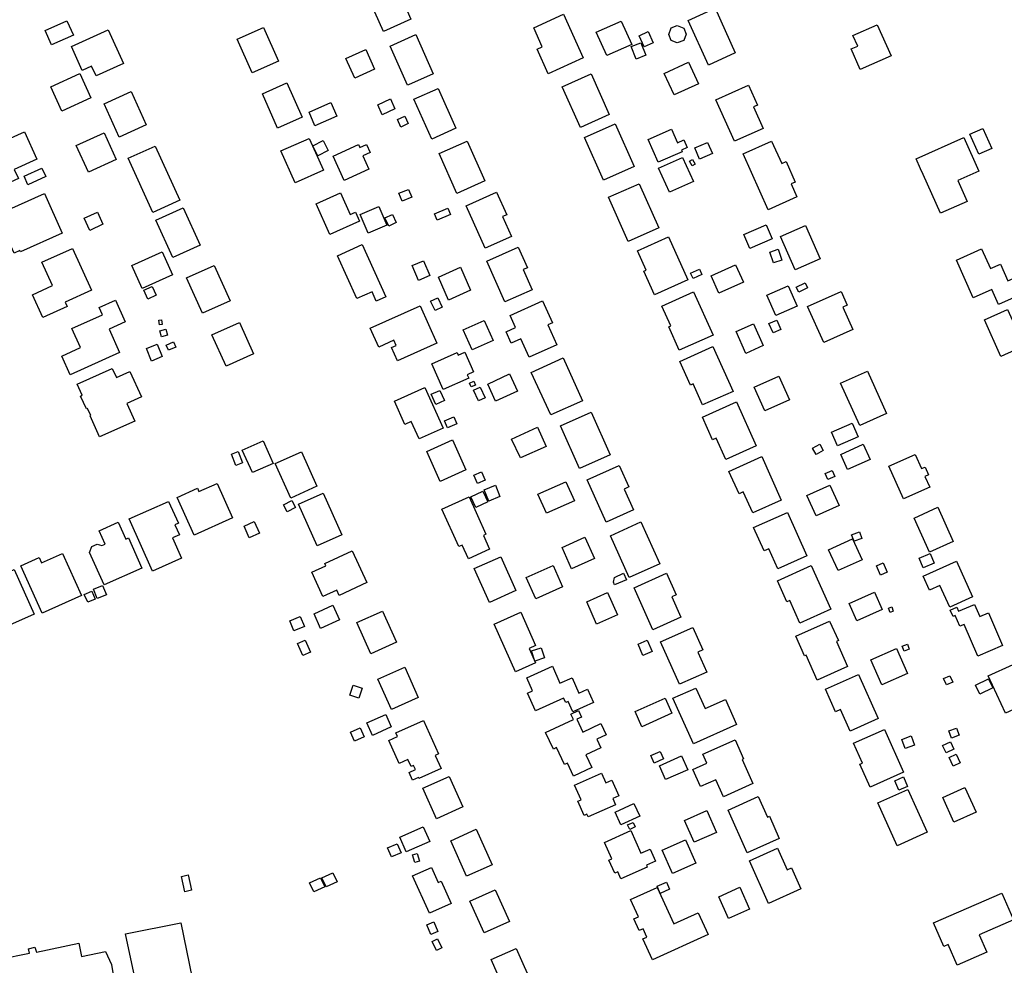
# Model space of a CAD drawing. Units: inches. Extents: x 326258 to 344137, y 4677707 to 4689665.
# Drawn here: x 331728 to 332030, y 4681492 to 4681782 of the extents above; entities that cross this region are included whole.
import ezdxf

# ---------------------------------------------------------------- set-up
doc = ezdxf.new("R2010")
doc.units = ezdxf.units.IN
doc.header["$MEASUREMENT"] = 0
doc.layers.add('BuildingFootPrints', color=7, linetype='Continuous')

msp = doc.modelspace()

# ---------------------------------------------------------------- linework, layer by layer
at = {"layer": 'BuildingFootPrints'}
for points in [[(331839.3055, 4681778.6587), (331833.5775, 4681791.495), (331843.3533, 4681795.8432), (331846.4341, 4681788.9169), (331845.1174, 4681788.3313), (331847.7492, 4681782.4144), (331839.3055, 4681778.6587)], [(331932.671, 4681782.067), (331940.9538, 4681785.7793), (331947.0929, 4681772.0821), (331938.8618, 4681768.3929), (331932.671, 4681782.067)], [(331742.3561, 4681781.9552), (331744.336, 4681777.5769), (331737.6272, 4681774.543), (331735.6455, 4681778.9252), (331742.3561, 4681781.9552)], [(331886.3579, 4681773.2119), (331887.9781, 4681773.9381), (331885.3391, 4681779.8261), (331894.5176, 4681783.9399), (331900.5151, 4681770.5587), (331889.7294, 4681765.7245), (331886.3579, 4681773.2119)], [(331904.4774, 4681778.4417), (331912.1386, 4681781.8754), (331915.3556, 4681774.6977), (331907.7291, 4681771.2795), (331904.4774, 4681778.4417)], [(331743.7102, 4681774.1005), (331754.993, 4681779.2028), (331759.6689, 4681768.8628), (331751.261, 4681765.0606), (331749.9242, 4681768.0168), (331747.0488, 4681766.7165), (331743.7102, 4681774.1005)], [(331802.5798, 4681779.8634), (331807.1541, 4681769.5794), (331799.0883, 4681765.9918), (331794.4944, 4681776.32), (331802.5798, 4681779.8634)], [(331919.1911, 4681773.9357), (331917.6349, 4681777.3745), (331920.4058, 4681778.6285), (331921.9621, 4681775.1897), (331919.1911, 4681773.9357)], [(331931.3348, 4681775.912), (331929.3273, 4681775.1625), (331927.4646, 4681775.9206), (331926.7313, 4681777.7911), (331927.415, 4681779.8019), (331929.3328, 4681780.4756), (331931.3222, 4681779.7144), (331932.0081, 4681777.8938), (331931.3348, 4681775.912)], [(331990.5218, 4681780.7524), (331994.8086, 4681771.1992), (331985.4026, 4681766.9785), (331982.5623, 4681773.3082), (331984.5946, 4681774.2201), (331983.1312, 4681777.4813), (331990.5218, 4681780.7524)], [(331846.9694, 4681762.3257), (331846.6664, 4681762.1974), (331841.3241, 4681774.208), (331849.1873, 4681777.7055), (331854.5319, 4681765.6895), (331846.9694, 4681762.3257)], [(331836.6238, 4681767.0729), (331830.5013, 4681764.3661), (331827.7997, 4681770.4399), (331833.9161, 4681773.1604), (331836.6238, 4681767.0729)], [(331916.7815, 4681770.1705), (331915.2001, 4681774.0361), (331918.1391, 4681775.2384), (331919.7204, 4681771.3729), (331916.7815, 4681770.1705)], [(331935.7829, 4681762.6654), (331928.353, 4681759.2516), (331925.3403, 4681765.8088), (331932.7702, 4681769.2225), (331935.7829, 4681762.6654)], [(331746.338, 4681765.7931), (331749.7153, 4681758.3249), (331740.7485, 4681754.2699), (331737.3738, 4681761.7324), (331746.338, 4681765.7931)], [(331899.6471, 4681749.2636), (331894.0588, 4681761.7318), (331902.898, 4681765.6936), (331908.4717, 4681753.2579), (331899.6471, 4681749.2636)], [(331802.2225, 4681759.5735), (331809.7133, 4681762.9053), (331814.3995, 4681752.3697), (331806.8511, 4681749.0122), (331802.2225, 4681759.5735)], [(331854.1306, 4681745.7081), (331848.6444, 4681757.9169), (331856.0877, 4681761.2276), (331861.5273, 4681748.998), (331854.1306, 4681745.7081)], [(331941.1195, 4681757.75), (331951.1244, 4681762.2342), (331953.8758, 4681756.0956), (331952.6712, 4681755.5558), (331955.6234, 4681748.969), (331946.8601, 4681745.0413), (331941.1195, 4681757.75)], [(331753.7405, 4681756.4848), (331762.0396, 4681760.2378), (331766.6543, 4681750.0331), (331758.3292, 4681746.2684), (331753.7405, 4681756.4848)], [(331841.4658, 4681757.9847), (331842.8438, 4681754.9362), (331838.9392, 4681753.1713), (331837.5613, 4681756.2198), (331841.4658, 4681757.9847)], [(331818.2896, 4681749.7286), (331816.5183, 4681753.9124), (331823.2273, 4681756.8965), (331825.0734, 4681752.746), (331818.2896, 4681749.7286)], [(331845.8296, 4681752.7383), (331846.9212, 4681750.4437), (331844.6816, 4681749.3783), (331843.59, 4681751.6729), (331845.8296, 4681752.7383)], [(331900.9382, 4681746.1298), (331910.2915, 4681750.3219), (331916.1281, 4681737.2996), (331906.7318, 4681733.0881), (331900.9382, 4681746.1298)], [(331920.3853, 4681745.5547), (331927.5414, 4681748.7117), (331929.3764, 4681744.5525), (331931.3471, 4681745.4219), (331932.3782, 4681743.0848), (331930.6316, 4681742.3143), (331930.8451, 4681741.8304), (331923.4648, 4681738.5744), (331920.3853, 4681745.5547)], [(332018.9516, 4681747.1987), (332022.895, 4681748.9683), (332025.6563, 4681742.8147), (332021.7097, 4681741.0437), (332018.9516, 4681747.1987)], [(331729.323, 4681747.9116), (331733.1077, 4681739.5426), (331726.1934, 4681736.4159), (331727.4787, 4681733.5738), (331717.5746, 4681729.095), (331712.5045, 4681740.3067), (331729.323, 4681747.9116)], [(331745.2099, 4681743.7768), (331753.7442, 4681747.6424), (331757.47, 4681739.4167), (331748.9356, 4681735.5511), (331745.2099, 4681743.7768)], [(331816.5218, 4681745.9207), (331820.9012, 4681736.1365), (331812.2888, 4681732.2816), (331807.9107, 4681742.0663), (331816.5218, 4681745.9207)], [(332015.3097, 4681733.0039), (332018.1769, 4681726.6144), (332009.9922, 4681722.9417), (332004.655, 4681734.8358), (332003.8817, 4681736.5592), (332002.4895, 4681739.6617), (332017.1209, 4681746.2272), (332021.754, 4681735.9021), (332015.3097, 4681733.0039)], [(331761.1471, 4681739.8381), (331769.4032, 4681743.5716), (331776.9228, 4681726.9432), (331768.6701, 4681723.2112), (331761.1471, 4681739.8381)], [(331820.8711, 4681745.258), (331822.4004, 4681742.2128), (331819.182, 4681740.5965), (331817.6527, 4681743.6418), (331820.8711, 4681745.258)], [(331834.8109, 4681736.4508), (331827.2855, 4681733.0498), (331823.9215, 4681740.4932), (331831.6896, 4681744.0039), (331832.1027, 4681743.0897), (331834.1444, 4681744.0124), (331835.2431, 4681741.5813), (331832.9588, 4681740.5489), (331834.8109, 4681736.4508)], [(331861.8337, 4681729.0178), (331856.3756, 4681741.2258), (331864.926, 4681745.0581), (331870.3954, 4681732.8552), (331861.8337, 4681729.0178)], [(331934.6785, 4681742.9611), (331938.5691, 4681744.6679), (331940.0664, 4681741.255), (331936.1757, 4681739.5482), (331934.6785, 4681742.9611)], [(331949.4659, 4681741.1626), (331958.2102, 4681745.0818), (331961.3104, 4681738.1647), (331962.6671, 4681738.7728), (331965.4623, 4681732.5362), (331964.2154, 4681731.9773), (331965.989, 4681728.0203), (331957.1304, 4681724.0498), (331949.4659, 4681741.1626)], [(331923.5936, 4681736.7618), (331930.9711, 4681740.0684), (331934.2549, 4681732.7418), (331926.9311, 4681729.4593), (331923.5936, 4681736.7618)], [(331934.0277, 4681739.4842), (331934.8518, 4681738.0402), (331933.9024, 4681737.4984), (331933.0783, 4681738.9424), (331934.0277, 4681739.4842)], [(331730.3931, 4681731.6936), (331729.2007, 4681734.3166), (331734.7076, 4681736.8199), (331735.8999, 4681734.197), (331730.3931, 4681731.6936)], [(331847.97, 4681727.8835), (331845.0056, 4681726.6802), (331844.036, 4681729.0689), (331847.0004, 4681730.2722), (331847.97, 4681727.8835)], [(331917.6302, 4681731.9684), (331923.6586, 4681718.5183), (331914.3139, 4681714.33), (331908.2553, 4681727.8476), (331917.6302, 4681731.9684)], [(331735.4387, 4681729.0082), (331740.9155, 4681716.8973), (331728.0979, 4681711.101), (331727.9038, 4681711.5301), (331726.1461, 4681710.7352), (331723.0975, 4681717.4766), (331723.4907, 4681717.6544), (331722.7863, 4681719.212), (331724.0553, 4681719.7859), (331722.5226, 4681723.1752), (331735.4387, 4681729.0082)], [(331826.1691, 4681729.2114), (331829.1326, 4681722.5994), (331830.7034, 4681723.3034), (331831.9407, 4681720.5428), (331822.8812, 4681716.4823), (331818.6671, 4681725.8846), (331826.1691, 4681729.2114)], [(331864.6942, 4681725.2591), (331873.9467, 4681729.4741), (331877.0812, 4681722.4806), (331875.8203, 4681721.9154), (331878.5248, 4681715.8813), (331870.5078, 4681712.2881), (331864.6942, 4681725.2591)], [(331769.5923, 4681720.8151), (331777.9714, 4681724.6043), (331783.1234, 4681713.2115), (331774.753, 4681709.4263), (331769.5923, 4681720.8151)], [(331837.8622, 4681725.0487), (331840.3599, 4681719.2629), (331834.6722, 4681716.8075), (331832.1745, 4681722.5933), (331837.8622, 4681725.0487)], [(331859.8649, 4681722.5289), (331855.7484, 4681720.822), (331854.9179, 4681722.8249), (331859.0345, 4681724.5318), (331859.8649, 4681722.5289)], [(331753.3928, 4681719.5795), (331749.3766, 4681717.722), (331747.6609, 4681721.4316), (331751.6771, 4681723.2891), (331753.3928, 4681719.5795)], [(331842.0576, 4681722.6102), (331843.2236, 4681720.1049), (331840.9154, 4681719.0306), (331839.7494, 4681721.5359), (331842.0576, 4681722.6102)], [(331949.7391, 4681716.4921), (331956.5163, 4681719.4038), (331958.3755, 4681715.0764), (331951.5983, 4681712.1646), (331949.7391, 4681716.4921)], [(331973.0673, 4681708.992), (331965.471, 4681705.6379), (331960.9619, 4681715.85), (331968.569, 4681719.2089), (331973.0673, 4681708.992)], [(331926.6442, 4681715.687), (331932.5511, 4681702.5081), (331922.3599, 4681697.9404), (331919.1074, 4681705.1971), (331919.786, 4681705.5012), (331917.125, 4681711.4384), (331926.6442, 4681715.687)], [(331731.779, 4681698.0087), (331737.909, 4681700.7808), (331734.6646, 4681707.9554), (331744.0324, 4681712.1916), (331749.8413, 4681699.3463), (331741.8108, 4681695.7148), (331742.4239, 4681694.359), (331734.9733, 4681690.9897), (331731.779, 4681698.0087)], [(331831.1625, 4681696.8114), (331825.273, 4681709.9468), (331832.8415, 4681713.3391), (331840.0164, 4681697.3308), (331837.131, 4681696.0376), (331835.8438, 4681698.9096), (331831.1625, 4681696.8114)], [(331870.9779, 4681708.2423), (331880.5822, 4681712.5469), (331883.3919, 4681706.278), (331882.0894, 4681705.6987), (331884.8516, 4681699.4885), (331876.5494, 4681695.7958), (331870.9779, 4681708.2423)], [(331762.2032, 4681706.9537), (331771.5659, 4681711.1456), (331774.7143, 4681704.1136), (331765.3516, 4681699.9217), (331762.2032, 4681706.9537)], [(331961.3731, 4681708.6155), (331958.8364, 4681707.7525), (331957.7142, 4681711.0511), (331960.2509, 4681711.9141), (331961.3731, 4681708.6155)], [(332014.8267, 4681708.5845), (332022.5707, 4681712.0594), (332025.2804, 4681706.0208), (332028.3052, 4681707.3781), (332030.6034, 4681702.2566), (332033.0944, 4681703.3744), (332035.3236, 4681698.4066), (332027.7314, 4681694.9997), (332025.6576, 4681699.6211), (332019.9501, 4681697.06), (332014.8267, 4681708.5845)], [(331783.9033, 4681692.3225), (331779.0141, 4681703.1341), (331787.5012, 4681706.9721), (331792.3971, 4681696.1457), (331783.9033, 4681692.3225)], [(331850.0756, 4681702.3979), (331848.1428, 4681706.9411), (331851.6298, 4681708.4246), (331853.5626, 4681703.8813), (331850.0756, 4681702.3979)], [(331862.8799, 4681706.3884), (331866.0174, 4681699.3881), (331859.2571, 4681696.3581), (331856.1347, 4681703.3245), (331862.8799, 4681706.3884)], [(331939.6618, 4681703.8079), (331947.19, 4681707.1821), (331949.5642, 4681701.8849), (331942.0246, 4681698.5056), (331939.6618, 4681703.8079)], [(331933.4207, 4681704.6333), (331936.0916, 4681705.8426), (331936.8468, 4681704.1746), (331934.1758, 4681702.9653), (331933.4207, 4681704.6333)], [(331767.123, 4681696.6623), (331765.868, 4681699.3481), (331768.4271, 4681700.5439), (331769.6821, 4681697.8581), (331767.123, 4681696.6623)], [(331966.0057, 4681694.4811), (331959.5196, 4681691.6203), (331956.7894, 4681697.8102), (331963.2755, 4681700.671), (331966.0057, 4681694.4811)], [(331969.2535, 4681700.123), (331966.5483, 4681698.7572), (331965.7667, 4681700.3052), (331968.472, 4681701.671), (331969.2535, 4681700.123)], [(331924.5927, 4681694.5261), (331934.3297, 4681698.8902), (331940.27, 4681685.6365), (331929.9317, 4681681.0029), (331926.709, 4681688.1931), (331927.3539, 4681688.4821), (331924.5927, 4681694.5261)], [(331969.2131, 4681694.3957), (331979.4972, 4681699.0105), (331981.3724, 4681694.8316), (331980.0156, 4681694.2228), (331983.097, 4681687.3558), (331974.1995, 4681683.3632), (331969.2131, 4681694.3957)], [(331755.254, 4681687.4106), (331758.4729, 4681680.2924), (331743.3503, 4681673.4537), (331740.747, 4681679.2104), (331746.5302, 4681681.8257), (331743.8984, 4681687.6454), (331753.2551, 4681691.8767), (331752.2768, 4681694.0401), (331757.2342, 4681696.2819), (331760.1982, 4681689.7276), (331755.254, 4681687.4106)], [(331835.277, 4681687.7318), (331850.5654, 4681694.623), (331855.7049, 4681683.156), (331843.5776, 4681677.7205), (331841.7459, 4681681.8072), (331843.2023, 4681682.46), (331842.4987, 4681684.0298), (331837.8668, 4681681.9537), (331835.277, 4681687.7318)], [(331855.9565, 4681697.0143), (331857.2917, 4681694.2085), (331855.1114, 4681693.1709), (331853.7761, 4681695.9766), (331855.9565, 4681697.0143)], [(331878.0833, 4681691.6436), (331888.0385, 4681696.1056), (331891.0573, 4681689.3703), (331889.6816, 4681688.7537), (331892.41, 4681682.6663), (331883.966, 4681678.8817), (331881.4394, 4681684.5189), (331878.4367, 4681683.1731), (331876.8869, 4681686.631), (331879.7999, 4681687.9366), (331878.0833, 4681691.6436)], [(332030.5155, 4681693.4312), (332033.545, 4681686.6798), (332036.7044, 4681688.0975), (332039.2289, 4681682.4715), (332040.6069, 4681683.0898), (332042.6635, 4681678.5065), (332035.3629, 4681675.2305), (332032.7792, 4681680.9882), (332028.4768, 4681679.0576), (332023.4385, 4681690.2856), (332030.5155, 4681693.4312)], [(331771.5416, 4681688.9047), (331770.7093, 4681688.7597), (331770.461, 4681690.1851), (331771.2932, 4681690.3301), (331771.5416, 4681688.9047)], [(331786.7847, 4681685.6901), (331795.1881, 4681689.4903), (331799.5396, 4681679.8676), (331791.0927, 4681676.0478), (331786.7847, 4681685.6901)], [(331863.733, 4681687.1975), (331870.1215, 4681690.108), (331872.8812, 4681683.9507), (331866.4751, 4681681.0795), (331863.733, 4681687.1975)], [(331947.3331, 4681686.7091), (331952.6332, 4681689.0846), (331955.6273, 4681682.4043), (331950.2968, 4681680.0152), (331947.3331, 4681686.7091)], [(331958.6499, 4681686.2956), (331957.42, 4681689.132), (331959.7977, 4681690.163), (331961.0277, 4681687.3266), (331958.6499, 4681686.2956)], [(331772.6854, 4681687.4626), (331773.1736, 4681685.6297), (331771.2991, 4681685.1304), (331770.8109, 4681686.9633), (331772.6854, 4681687.4626)], [(331771.5688, 4681679.0282), (331768.2692, 4681677.6773), (331766.7027, 4681681.5031), (331770.0023, 4681682.8541), (331771.5688, 4681679.0282)], [(331773.4982, 4681680.9495), (331772.7583, 4681682.5571), (331774.9501, 4681683.5659), (331775.69, 4681681.9584), (331773.4982, 4681680.9495)], [(331930.1131, 4681677.5349), (331940.2686, 4681682.0866), (331946.4115, 4681668.381), (331937.0871, 4681664.2018), (331934.1948, 4681670.6549), (331933.36, 4681670.2808), (331930.1131, 4681677.5349)], [(331857.6431, 4681668.9355), (331854.1253, 4681676.8019), (331861.8601, 4681680.261), (331862.1988, 4681679.5036), (331864.2152, 4681680.4053), (331866.9319, 4681674.3304), (331864.9934, 4681673.4635), (331865.4559, 4681672.4294), (331857.6431, 4681668.9355)], [(331884.5675, 4681674.1971), (331894.3917, 4681678.6004), (331900.2578, 4681665.5124), (331890.5505, 4681661.1615), (331884.5675, 4681674.1971)], [(331763.1069, 4681659.2492), (331752.3385, 4681654.3922), (331749.4315, 4681660.8373), (331749.6891, 4681660.9536), (331748.6952, 4681663.1572), (331748.3014, 4681662.9796), (331746.5241, 4681666.9201), (331747.0637, 4681667.1636), (331745.5378, 4681670.5466), (331756.2463, 4681675.3766), (331757.5049, 4681672.5864), (331761.6436, 4681674.4532), (331765.1519, 4681666.6751), (331760.6694, 4681664.6533), (331763.1069, 4681659.2492)], [(331871.3039, 4681670.5879), (331877.9478, 4681673.7409), (331880.3448, 4681668.3929), (331873.6355, 4681665.3858), (331871.3039, 4681670.5879)], [(331952.931, 4681669.6791), (331960.4434, 4681673.0462), (331963.6888, 4681665.8054), (331956.1845, 4681662.442), (331952.931, 4681669.6791)], [(331979.358, 4681670.9324), (331987.5506, 4681674.6086), (331993.4132, 4681661.5437), (331985.2965, 4681657.9015), (331979.358, 4681670.9324)], [(331867.5076, 4681670.3166), (331866.1621, 4681669.7646), (331865.6933, 4681670.9071), (331867.0389, 4681671.4592), (331867.5076, 4681670.3166)], [(331845.8249, 4681658.2202), (331842.6647, 4681665.3253), (331852.0364, 4681669.5257), (331857.5912, 4681657.1322), (331850.22, 4681653.8285), (331847.8456, 4681659.126), (331845.8249, 4681658.2202)], [(331857.9805, 4681665.5232), (331855.3583, 4681664.3601), (331853.9661, 4681667.4988), (331856.5883, 4681668.662), (331857.9805, 4681665.5232)], [(331868.4097, 4681665.4294), (331866.912, 4681668.7131), (331868.9665, 4681669.6501), (331870.4641, 4681666.3664), (331868.4097, 4681665.4294)], [(331937.0904, 4681660.4558), (331947.4962, 4681665.1197), (331953.5284, 4681651.6611), (331944.2231, 4681647.4905), (331941.2877, 4681654.0397), (331940.1624, 4681653.5354), (331937.0904, 4681660.4558)], [(331893.5185, 4681657.7708), (331902.9482, 4681662.0033), (331908.7945, 4681648.9595), (331899.3625, 4681644.732), (331893.5185, 4681657.7708)], [(331860.8794, 4681660.5668), (331861.8196, 4681658.3889), (331858.9773, 4681657.1619), (331858.0371, 4681659.3398), (331860.8794, 4681660.5668)], [(331984.703, 4681654.4868), (331978.4332, 4681651.6987), (331976.5865, 4681655.8513), (331982.8563, 4681658.6395), (331984.703, 4681654.4868)], [(331878.5446, 4681653.7584), (331886.5125, 4681657.3719), (331889.1511, 4681651.4849), (331881.3454, 4681647.9863), (331878.5446, 4681653.7584)], [(331796.0724, 4681650.3694), (331802.4203, 4681653.2023), (331805.5096, 4681646.2925), (331799.1637, 4681643.4553), (331796.0724, 4681650.3694)], [(331852.6034, 4681649.9575), (331860.4331, 4681653.5069), (331864.5701, 4681644.2767), (331856.7254, 4681640.7607), (331852.6034, 4681649.9575)], [(331971.8339, 4681648.9869), (331970.7221, 4681651.0039), (331972.9561, 4681652.2352), (331974.0678, 4681650.2182), (331971.8339, 4681648.9869)], [(331986.3021, 4681652.1463), (331988.3769, 4681647.5318), (331981.5148, 4681644.4463), (331979.44, 4681649.0609), (331986.3021, 4681652.1463)], [(331794.1277, 4681645.6838), (331792.7911, 4681649.1683), (331794.8283, 4681649.9498), (331796.165, 4681646.4653), (331794.1277, 4681645.6838)], [(331806.1934, 4681646.2578), (331814.2122, 4681649.8883), (331818.9575, 4681639.2745), (331810.9218, 4681635.6818), (331806.1934, 4681646.2578)], [(331994.1832, 4681645.4407), (332002.207, 4681649.0412), (332004.1556, 4681644.6985), (332005.2287, 4681645.18), (332006.304, 4681642.7836), (332005.2125, 4681642.2939), (332006.6627, 4681639.0621), (331998.6606, 4681635.4714), (331994.1832, 4681645.4407)], [(331945.106, 4681643.8542), (331955.1911, 4681648.3744), (331961.177, 4681635.0192), (331952.4256, 4681631.0968), (331949.5365, 4681637.5427), (331948.2393, 4681636.9613), (331945.106, 4681643.8542)], [(331868.1017, 4681640.1285), (331866.9859, 4681642.6911), (331869.3445, 4681643.7181), (331870.4604, 4681641.1556), (331868.1017, 4681640.1285)], [(331901.7034, 4681641.2346), (331911.5125, 4681645.6301), (331914.4424, 4681639.0931), (331913.0049, 4681638.4488), (331915.8818, 4681632.0302), (331907.5105, 4681628.2781), (331901.7034, 4681641.2346)], [(331974.6634, 4681643.2036), (331976.7527, 4681644.107), (331977.5637, 4681642.2314), (331975.4744, 4681641.328), (331974.6634, 4681643.2036)], [(331776.1529, 4681635.891), (331782.3542, 4681638.6635), (331782.794, 4681637.6798), (331788.3816, 4681640.1779), (331793.1142, 4681629.5926), (331781.3735, 4681624.3435), (331776.1529, 4681635.891)], [(331889.243, 4681631.0037), (331886.558, 4681636.8267), (331895.1688, 4681640.6861), (331897.7913, 4681634.835), (331889.243, 4681631.0037)], [(331813.3329, 4681633.7882), (331820.84, 4681637.2087), (331826.5571, 4681624.4211), (331819.0261, 4681621.0541), (331813.3329, 4681633.7882)], [(331869.7932, 4681637.7715), (331871.3198, 4681634.4774), (331867.5864, 4681632.7472), (331866.0598, 4681636.0414), (331869.7932, 4681637.7715)], [(331871.5706, 4681634.7636), (331870.1733, 4681638.1618), (331873.6181, 4681639.5782), (331875.0154, 4681636.18), (331871.5706, 4681634.7636)], [(331969.004, 4681636.4793), (331976.0997, 4681639.6633), (331978.9083, 4681633.4042), (331971.8408, 4681630.2328), (331969.004, 4681636.4793)], [(331761.4582, 4681629.2591), (331773.5006, 4681634.6155), (331776.4848, 4681627.9408), (331775.4368, 4681627.4722), (331776.7966, 4681624.4307), (331774.6503, 4681623.4711), (331777.4459, 4681617.2182), (331768.6081, 4681613.2669), (331761.4582, 4681629.2591)], [(331809.8202, 4681631.4399), (331808.6937, 4681633.5737), (331811.2423, 4681634.9193), (331812.3688, 4681632.7854), (331809.8202, 4681631.4399)], [(331865.5303, 4681636.007), (331870.6726, 4681624.5859), (331869.919, 4681624.2466), (331871.8291, 4681620.0042), (331865.3464, 4681617.0855), (331863.4556, 4681621.2849), (331862.3598, 4681620.7916), (331857.1992, 4681632.2561), (331865.5303, 4681636.007)], [(331963.0634, 4681631.2902), (331969.046, 4681617.9577), (331960.1113, 4681613.9485), (331957.3438, 4681620.1158), (331955.9485, 4681619.4897), (331952.7176, 4681626.6897), (331963.0634, 4681631.2902)], [(332009.1764, 4681632.8699), (332013.8857, 4681622.3753), (332006.5882, 4681619.1007), (332001.8976, 4681629.554), (332009.1764, 4681632.8699)], [(331752.1911, 4681625.6149), (331758.056, 4681628.237), (331760.3683, 4681623.0652), (331761.1975, 4681623.4359), (331765.3122, 4681614.2325), (331753.7529, 4681609.0645), (331749.2964, 4681619.0325), (331749.9957, 4681620.853), (331751.5984, 4681621.5696), (331753.0478, 4681621.1206), (331754.0353, 4681621.562), (331752.1911, 4681625.6149)], [(331801.3523, 4681624.9433), (331798.2265, 4681623.5197), (331796.5967, 4681627.0983), (331799.7226, 4681628.5219), (331801.3523, 4681624.9433)], [(331908.9005, 4681624.1445), (331918.1985, 4681628.3733), (331923.9472, 4681615.5472), (331914.6263, 4681611.3696), (331908.9005, 4681624.1445)], [(331985.8577, 4681623.3196), (331983.4969, 4681622.4197), (331982.7464, 4681624.3881), (331985.1072, 4681625.2881), (331985.8577, 4681623.3196)], [(331894.0124, 4681620.5506), (331901.0272, 4681623.6894), (331903.9565, 4681617.1537), (331896.9437, 4681614.0105), (331894.0124, 4681620.5506)], [(331975.6781, 4681619.8341), (331983.041, 4681623.1381), (331985.9235, 4681616.7145), (331978.6191, 4681613.4368), (331975.6781, 4681619.8341)], [(331728.2702, 4681614.8972), (331733.8825, 4681617.4064), (331734.612, 4681615.7749), (331741.0182, 4681618.639), (331746.7701, 4681605.7739), (331734.7722, 4681600.4098), (331728.2702, 4681614.8972)], [(331829.75, 4681619.4642), (331834.218, 4681609.7752), (331825.7259, 4681605.8591), (331825.0021, 4681607.4289), (331820.7951, 4681605.4888), (331817.3552, 4681612.9483), (331821.6388, 4681614.9236), (331821.3345, 4681615.5834), (331829.75, 4681619.4642)], [(332008.032, 4681615.6832), (332004.6727, 4681614.2849), (332003.4437, 4681617.2376), (332006.8029, 4681618.6359), (332008.032, 4681615.6832)], [(331867.1534, 4681614.0364), (331875.2233, 4681617.621), (331879.8415, 4681607.3173), (331871.7837, 4681603.7057), (331867.1534, 4681614.0364)], [(331991.5535, 4681612.0542), (331990.3075, 4681614.8735), (331992.3747, 4681615.787), (331993.6206, 4681612.9678), (331991.5535, 4681612.0542)], [(332014.8483, 4681616.3063), (332019.7589, 4681605.3629), (332012.7987, 4681602.2397), (332009.8012, 4681608.9196), (332006.5763, 4681607.4725), (332004.6414, 4681611.7843), (332014.8483, 4681616.3063)], [(331713.335, 4681608.047), (331726.1767, 4681613.7883), (331732.3001, 4681600.092), (331724.7194, 4681596.7027), (331721.7833, 4681603.2699), (331716.5684, 4681600.9384), (331713.335, 4681608.047)], [(331883.0826, 4681611.2961), (331891.2855, 4681614.9888), (331894.2101, 4681608.4638), (331886.0011, 4681604.7845), (331883.0826, 4681611.2961)], [(331913.7887, 4681610.5986), (331910.1136, 4681609.0424), (331909.7549, 4681609.9093), (331910.0919, 4681611.3048), (331912.8553, 4681612.6593), (331913.7887, 4681610.5986)], [(331916.0788, 4681608.2089), (331925.9883, 4681612.693), (331928.9842, 4681606.0089), (331927.6215, 4681605.3981), (331930.4157, 4681599.1641), (331921.8528, 4681595.3262), (331916.0788, 4681608.2089)], [(331970.3798, 4681615.0194), (331976.3897, 4681601.6263), (331966.8545, 4681597.3475), (331963.7641, 4681604.2345), (331962.8971, 4681603.8454), (331959.981, 4681610.344), (331970.3798, 4681615.0194)], [(331751.0013, 4681604.7162), (331748.705, 4681603.7204), (331747.6748, 4681606.0961), (331749.9712, 4681607.0918), (331751.0013, 4681604.7162)], [(331750.4432, 4681607.7522), (331753.2877, 4681608.9049), (331754.445, 4681606.0489), (331751.6005, 4681604.8962), (331750.4432, 4681607.7522)], [(331901.5717, 4681603.8375), (331907.9749, 4681606.6956), (331911.0187, 4681599.9046), (331904.6199, 4681597.0367), (331901.5717, 4681603.8375)], [(331982.0257, 4681603.3446), (331989.708, 4681606.7918), (331992.0848, 4681601.4951), (331984.3756, 4681598.0358), (331982.0257, 4681603.3446)], [(331818.0826, 4681600.2404), (331823.8486, 4681602.8183), (331825.8626, 4681598.3135), (331819.9842, 4681595.6853), (331818.0826, 4681600.2404)], [(331831.2101, 4681597.5376), (331839.0369, 4681600.9952), (331843.2966, 4681591.4676), (331835.4853, 4681587.9753), (331831.2101, 4681597.5376)], [(331881.3595, 4681600.6659), (331885.9381, 4681590.4806), (331883.9262, 4681589.5762), (331885.9104, 4681585.1622), (331879.7709, 4681582.4023), (331873.208, 4681597.0016), (331881.3595, 4681600.6659)], [(331995.4899, 4681600.9984), (331994.4964, 4681600.6429), (331994.0304, 4681601.9453), (331995.0239, 4681602.3008), (331995.4899, 4681600.9984)], [(332028.9508, 4681590.5073), (332021.3611, 4681587.2246), (332017.1626, 4681596.9319), (332015.8684, 4681596.3722), (332014.4562, 4681599.6372), (332013.8279, 4681599.3654), (332012.9695, 4681601.3502), (332014.9503, 4681602.2069), (332015.4863, 4681600.9676), (332020.3981, 4681603.092), (332022.0261, 4681599.3279), (332024.6457, 4681600.4609), (332028.9508, 4681590.5073)], [(331813.8382, 4681599.3728), (331815.0876, 4681596.3), (331811.8461, 4681594.982), (331810.5967, 4681598.0548), (331813.8382, 4681599.3728)], [(331965.649, 4681593.3407), (331975.9803, 4681597.9767), (331978.6747, 4681591.9722), (331978.0992, 4681591.7139), (331981.5209, 4681584.0885), (331972.1849, 4681579.8992), (331968.7654, 4681587.5196), (331968.3419, 4681587.3295), (331965.649, 4681593.3407)], [(331924.1704, 4681591.5672), (331934.0447, 4681596.0145), (331937.1289, 4681589.1332), (331935.6465, 4681588.4688), (331938.3878, 4681582.3527), (331929.9878, 4681578.5878), (331924.1704, 4681591.5672)], [(331815.2963, 4681592.1515), (331816.9889, 4681588.473), (331814.6492, 4681587.3964), (331812.9567, 4681591.075), (331815.2963, 4681592.1515)], [(331918.7978, 4681587.4077), (331917.3148, 4681590.886), (331920.1076, 4681592.0768), (331921.5907, 4681588.5984), (331918.7978, 4681587.4077)], [(331887.6407, 4681589.7916), (331888.6555, 4681586.6954), (331885.6983, 4681585.7262), (331884.6835, 4681588.8224), (331887.6407, 4681589.7916)], [(331988.5788, 4681586.0435), (331996.4518, 4681589.5763), (331999.8815, 4681581.9332), (331992.0208, 4681578.4059), (331988.5788, 4681586.0435)], [(331999.8014, 4681590.908), (332000.3966, 4681589.3626), (331998.8083, 4681588.7509), (331998.2131, 4681590.2963), (331999.8014, 4681590.908)], [(331837.627, 4681580.1548), (331845.8387, 4681583.8508), (331849.9909, 4681574.5634), (331841.7701, 4681570.888), (331837.627, 4681580.1548)], [(331883.2503, 4681580.6208), (331891.0751, 4681584.1192), (331893.3943, 4681578.9317), (331897.1014, 4681580.589), (331899.1933, 4681575.91), (331901.853, 4681577.0991), (331903.6802, 4681573.0122), (331897.2877, 4681570.1542), (331895.8705, 4681573.3241), (331895.1379, 4681572.9965), (331894.5218, 4681574.3747), (331885.8486, 4681570.497), (331883.4394, 4681575.8856), (331884.987, 4681576.5775), (331883.2503, 4681580.6208)], [(332024.5829, 4681581.1885), (332032.1766, 4681584.682), (332037.4577, 4681573.2027), (332029.864, 4681569.7092), (332024.5829, 4681581.1885)], [(331974.7174, 4681577.1096), (331984.829, 4681581.6469), (331990.908, 4681568.0996), (331982.3051, 4681564.2392), (331979.3452, 4681570.8356), (331977.8381, 4681570.1593), (331974.7174, 4681577.1096)], [(332012.8389, 4681581.2372), (332013.7058, 4681579.2463), (332011.7824, 4681578.4088), (332010.9155, 4681580.3997), (332012.8389, 4681581.2372)], [(332021.9692, 4681575.57), (332020.6351, 4681578.3719), (332024.6878, 4681580.3016), (332026.0219, 4681577.4997), (332021.9692, 4681575.57)], [(331831.8083, 4681574.3828), (331829.0221, 4681575.3115), (331830.0311, 4681578.3387), (331832.8174, 4681577.4099), (331831.8083, 4681574.3828)], [(331928.0101, 4681574.3305), (331935.0046, 4681577.4576), (331937.8271, 4681571.1445), (331944.0488, 4681573.9261), (331947.4739, 4681566.2652), (331934.2594, 4681560.3572), (331928.0101, 4681574.3305)], [(331916.3942, 4681570.2194), (331925.6186, 4681574.3153), (331927.6858, 4681569.7029), (331918.4759, 4681565.575), (331916.3942, 4681570.2194)], [(331891.3939, 4681558.7187), (331888.9914, 4681563.7967), (331897.5178, 4681567.8307), (331896.7415, 4681569.4714), (331899.0165, 4681570.5477), (331899.957, 4681568.5596), (331898.5356, 4681567.8871), (331900.3899, 4681563.9677), (331905.9463, 4681566.5965), (331907.5877, 4681563.127), (331904.6359, 4681561.7304), (331905.8704, 4681559.1211), (331901.3498, 4681556.9824), (331903.1981, 4681553.0759), (331897.5405, 4681550.3992), (331895.6612, 4681554.3714), (331894.8217, 4681553.9742), (331892.3606, 4681559.176), (331891.3939, 4681558.7187)], [(331834.2057, 4681566.7539), (331840.0062, 4681569.3472), (331841.7205, 4681565.5129), (331835.9671, 4681562.9407), (331834.2057, 4681566.7539)], [(331851.613, 4681567.48), (331856.2065, 4681557.2639), (331855.1565, 4681556.7918), (331856.9539, 4681552.7942), (331850.1949, 4681549.7551), (331850.0771, 4681550.0173), (331848.2534, 4681549.1973), (331847.1852, 4681551.5729), (331849.125, 4681552.4451), (331848.5391, 4681553.7482), (331847.7589, 4681553.3975), (331846.8008, 4681555.5284), (331844.1043, 4681554.316), (331840.9227, 4681561.392), (331843.6352, 4681562.6116), (331843.156, 4681563.6774), (331851.613, 4681567.48)], [(331830.4838, 4681561.142), (331829.2474, 4681563.9513), (331832.2047, 4681565.2529), (331833.4412, 4681562.4436), (331830.4838, 4681561.142)], [(331992.7997, 4681564.704), (331998.6379, 4681551.6934), (331988.4145, 4681547.1059), (331985.2887, 4681554.0718), (331986.0516, 4681554.4142), (331983.3202, 4681560.5011), (331992.7997, 4681564.704)], [(332015.6706, 4681563.0042), (332013.2988, 4681562.1079), (332012.4768, 4681564.2827), (332014.8487, 4681565.1791), (332015.6706, 4681563.0042)], [(331937.1688, 4681557.1821), (331947.0217, 4681561.5872), (331949.6295, 4681555.7543), (331949.1945, 4681555.5598), (331952.5093, 4681548.1455), (331943.4965, 4681544.116), (331941.1615, 4681549.3388), (331936.4348, 4681547.2256), (331934.0971, 4681552.4542), (331938.4132, 4681554.3838), (331937.1688, 4681557.1821)], [(332001.9952, 4681559.9685), (331999.1608, 4681558.8984), (331998.1109, 4681561.6791), (332000.9453, 4681562.7492), (332001.9952, 4681559.9685)], [(332013.0361, 4681560.9543), (332014.0908, 4681558.676), (332011.6662, 4681557.5535), (332010.6115, 4681559.8318), (332013.0361, 4681560.9543)], [(331922.2572, 4681554.4655), (331921.2613, 4681556.7521), (331924.1178, 4681557.9964), (331925.1138, 4681555.7098), (331922.2572, 4681554.4655)], [(331923.8632, 4681553.639), (331930.6105, 4681556.688), (331932.526, 4681552.4036), (331925.7666, 4681549.3816), (331923.8632, 4681553.639)], [(332016.0348, 4681554.5232), (332013.8551, 4681553.5148), (332012.6088, 4681556.2088), (332014.7884, 4681557.2172), (332016.0348, 4681554.5232)], [(331851.3655, 4681546.7574), (331859.4767, 4681550.3465), (331863.6458, 4681541.0214), (331855.5485, 4681537.4013), (331851.3655, 4681546.7574)], [(331897.8908, 4681547.6365), (331906.1329, 4681551.3306), (331907.4556, 4681548.3795), (331909.2973, 4681549.205), (331911.4449, 4681544.4135), (331909.5641, 4681543.5705), (331910.4085, 4681541.6864), (331902.0226, 4681537.9278), (331901.644, 4681538.7726), (331900.7955, 4681538.3923), (331898.8399, 4681542.7556), (331899.8955, 4681543.2287), (331897.8908, 4681547.6365)], [(331998.6418, 4681550.1859), (331999.8656, 4681547.26), (331997.1662, 4681546.1309), (331995.9424, 4681549.0568), (331998.6418, 4681550.1859)], [(331999.9876, 4681546.3448), (332005.8626, 4681533.2524), (331996.6884, 4681529.1357), (331990.8133, 4681542.2286), (331999.9876, 4681546.3448)], [(332010.6378, 4681543.884), (332017.4495, 4681546.9406), (332020.8491, 4681539.3646), (332014.0331, 4681536.306), (332010.6378, 4681543.884)], [(331944.9039, 4681540.0159), (331954.112, 4681544.1608), (331956.9286, 4681537.8608), (331957.5413, 4681538.1347), (331960.5624, 4681531.3775), (331950.7312, 4681526.9821), (331944.9039, 4681540.0159)], [(331910.2563, 4681539.4541), (331916.0545, 4681542.0529), (331917.8099, 4681538.1363), (331912.0224, 4681535.5424), (331910.2563, 4681539.4541)], [(331931.5728, 4681536.8254), (331938.3582, 4681539.8686), (331941.3379, 4681533.2038), (331934.549, 4681530.1685), (331931.5728, 4681536.8254)], [(331844.2985, 4681531.7213), (331851.5068, 4681534.883), (331853.4832, 4681530.4625), (331846.2977, 4681527.2499), (331844.2985, 4681531.7213)], [(331859.9233, 4681530.6262), (331867.7196, 4681534.2027), (331872.5936, 4681523.301), (331864.7635, 4681519.8003), (331859.9233, 4681530.6262)], [(331916.4563, 4681534.8681), (331914.7573, 4681534.1053), (331914.1199, 4681535.5251), (331915.819, 4681536.2878), (331916.4563, 4681534.8681)], [(331907.0711, 4681530.0742), (331915.0484, 4681533.7377), (331918.1635, 4681526.7875), (331921.0195, 4681528.0676), (331922.6475, 4681524.4352), (331919.8576, 4681523.1848), (331920.1222, 4681522.5944), (331912.0788, 4681518.9894), (331911.1394, 4681521.0852), (331910.1968, 4681520.6627), (331908.3992, 4681524.6734), (331909.309, 4681525.0812), (331907.0711, 4681530.0742)], [(331844.7037, 4681526.9005), (331841.7776, 4681525.6669), (331840.6055, 4681528.4473), (331843.5316, 4681529.6809), (331844.7037, 4681526.9005)], [(331924.6801, 4681527.7625), (331931.8484, 4681530.9521), (331935.0523, 4681523.8038), (331927.8927, 4681520.5949), (331924.6801, 4681527.7625)], [(331951.4904, 4681524.4485), (331960.0758, 4681528.3483), (331963.0375, 4681521.7238), (331964.3247, 4681522.2992), (331967.2034, 4681515.8604), (331957.308, 4681511.4363), (331951.4904, 4681524.4485)], [(331849.6814, 4681526.7376), (331850.347, 4681524.3746), (331848.8842, 4681523.9625), (331848.2186, 4681526.3255), (331849.6814, 4681526.7376)], [(331856.9448, 4681518.2959), (331860.0374, 4681511.3787), (331853.3959, 4681508.4094), (331848.2589, 4681519.8992), (331854.0207, 4681522.4753), (331856.0881, 4681517.8513), (331856.9448, 4681518.2959)], [(331780.5633, 4681515.4817), (331778.4947, 4681515.0164), (331777.4423, 4681519.6958), (331779.511, 4681520.161), (331780.5633, 4681515.4817)], [(331817.9525, 4681514.9687), (331816.6473, 4681517.7047), (331820.0052, 4681519.3066), (331821.3104, 4681516.5706), (331817.9525, 4681514.9687)], [(331821.7679, 4681516.4999), (331820.4877, 4681519.3112), (331823.8468, 4681520.8408), (331825.127, 4681518.0294), (331821.7679, 4681516.4999)], [(331938.7386, 4681501.9162), (331921.7201, 4681494.1851), (331918.8177, 4681500.5741), (331920.0075, 4681501.1147), (331918.8596, 4681503.6416), (331917.6866, 4681503.1087), (331916.0386, 4681506.7364), (331917.4031, 4681507.3563), (331915.0142, 4681512.615), (331923.1556, 4681516.3134), (331928.2329, 4681505.1369), (331935.7286, 4681508.542), (331938.7386, 4681501.9162)], [(331924.1329, 4681514.5118), (331923.1542, 4681516.7102), (331925.9777, 4681517.9672), (331926.9564, 4681515.7688), (331924.1329, 4681514.5118)], [(331948.5199, 4681516.3672), (331951.4907, 4681509.7224), (331944.9922, 4681506.817), (331942.0282, 4681513.4466), (331948.5199, 4681516.3672)], [(331865.7513, 4681512.1502), (331873.5636, 4681515.6154), (331877.9212, 4681505.8688), (331870.1191, 4681502.3806), (331865.7513, 4681512.1502)], [(332007.8243, 4681505.5119), (332028.7515, 4681514.6072), (332032.3101, 4681506.4193), (332021.7815, 4681501.8434), (332024.1156, 4681496.473), (332015.0711, 4681492.5421), (332012.3413, 4681498.8231), (332010.989, 4681498.2354), (332007.8243, 4681505.5119)], [(331854.7078, 4681505.808), (331855.9988, 4681502.858), (331853.8698, 4681501.9264), (331852.5788, 4681504.8764), (331854.7078, 4681505.808)], [(331855.8744, 4681500.5828), (331857.2133, 4681497.8306), (331855.5357, 4681497.0144), (331854.1967, 4681499.7666), (331855.8744, 4681500.5828)], [(331872.2622, 4681494.2066), (331879.9443, 4681497.6372), (331885.3998, 4681485.4349), (331877.7192, 4681482.001), (331872.2622, 4681494.2066)]]:
    msp.add_lwpolyline(points, close=True, dxfattribs=at)
for points in [[(331763.4943, 4681487.2531), (331760.3354, 4681502.1308), (331777.207, 4681505.4935), (331777.207, 4681505.4935), (331782.5013, 4681480.0533)], [(331718.9027, 4681486.491), (331717.4219, 4681493.5861), (331721.7312, 4681494.3758), (331730.8626, 4681496.1959), (331730.5448, 4681497.5297), (331732.545, 4681497.9868), (331732.9948, 4681496.4743), (331745.9707, 4681499.2126), (331746.8451, 4681495.1742), (331754.1565, 4681496.7276), (331756.0072, 4681492.7429), (331757.1421, 4681485.8513)]]:
    msp.add_lwpolyline(points, dxfattribs=at)

doc.saveas('drawing.dxf')
